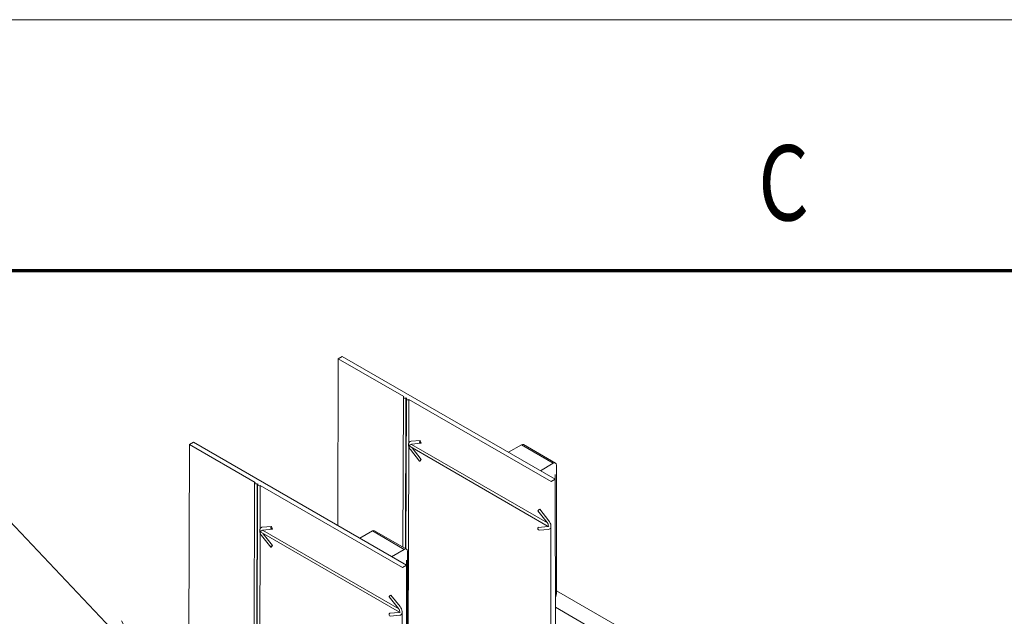
# Model space of a CAD drawing. Extents: x 0 to 297, y 0 to 420.
# Drawn here: x 155 to 194, y 396 to 420 of the extents above; entities that cross this region are included whole.
import ezdxf
from ezdxf.enums import TextEntityAlignment as Align

# ---------------------------------------------------------------- set-up
doc = ezdxf.new("R2010")
doc.units = 0
doc.layers.get('0').update_dxf_attribs({"lineweight": 13})
doc.layers.add('General', color=7, linetype='Continuous', lineweight=13)
doc.styles.get("Standard").update_dxf_attribs({"font": 'isocp.shx'})

# ---------------------------------------------------------------- blocks, each defined once
blk = doc.blocks.new('BLOCK148')
at = {"color": 7, "lineweight": 9}
for points in [[(-40.000015, 225), (-104.157364, 292.804901), (-135.157379, 292.804901)], [(-54.198013, 233.728958), (-40.000015, 225), (-47.931351, 239.658508)]]:
    blk.add_lwpolyline(points, dxfattribs=at)
blk.add_circle((-163.349915, 292.804901), 28.192545, dxfattribs=at)
blk.add_text('2', height=29.166672, dxfattribs=at).set_placement((-176.000015, 277.528107), (-150.699814, 277.528107), align=Align.FIT)
blk = doc.blocks.new('BLOCK149')
at = {"color": 7, "lineweight": 15, "ltscale": 0.039027}
for p, q in [((25.37, 327.45), (24.02, 326.67)), ((-24.04, 298.92), (-25.39, 298.14)), ((96.09, 286.63), (94.73, 285.85)), ((46.67, 258.09), (45.32, 257.31))]:
    blk.add_line(p, q, dxfattribs=at)
at = {"color": 7, "lineweight": 15}
for p, q in [((25.37, 327.45), (96.09, 286.63)), ((24.02, 326.67), (23.88, 271.25)), ((24.02, 326.67), (45.8, 314.1)), ((45.66, 313.89), (45.53, 264.12)), ((46.51, 313.69), (46.38, 263.63)), ((46.65, 313.32), (46.52, 263.55)), ((47.5, 313.12), (94.73, 285.85)), ((-25.39, 298.14), (-25.56, 234.32)), ((-25.39, 298.14), (-3.62, 285.56)), ((-24.04, 298.92), (46.67, 258.09)), ((48.33, 298.23), (93.56, 272.12)), ((47.46, 297.49), (47.26, 221.3)), ((47.91, 297.49), (93.8, 270.99)), ((96.52, 291.33), (96.52, 249.19)), ((-3.76, 285.36), (-3.89, 235.5)), ((-2.91, 285.16), (-3.04, 235.01)), ((-2.77, 284.79), (-2.9, 234.93)), ((-1.92, 284.58), (45.32, 257.31)), ((-1.96, 268.95), (-2.15, 192.77)), ((-1.5, 268.95), (44.38, 242.46)), ((-1.09, 269.7), (44.15, 243.59)), ((47.02, 262.75), (47.02, 220.61)), ((96.52, 249.64), (130.6, 229.97)), ((96.19, 244.12), (117.03, 232.09))]:
    blk.add_line(p, q, dxfattribs=at)
at = {"color": 7, "lineweight": 15, "ltscale": 0.008165}
for p, q in [((46.51, 313.69), (46.79, 313.52)), ((-2.91, 285.16), (-2.63, 284.99))]:
    blk.add_line(p, q, dxfattribs=at)
at = {"color": 7, "lineweight": 15, "ltscale": 0.362435}
blk.add_line((47.5, 313.12), (47.46, 298.62), dxfattribs=at)
at = {"color": 7, "lineweight": 15, "ltscale": 2.6e-05}
for p, q in [((47.92, 299.17), (47.92, 299.17)), ((-1.5, 270.64), (-1.5, 270.64))]:
    blk.add_line(p, q, dxfattribs=at)
at = {"color": 7, "lineweight": 15, "ltscale": 0.076988}
for p, q in [((48.2, 299.26), (51.27, 299.54)), ((51.49, 298.58), (48.42, 298.31)), ((-1.22, 270.73), (1.85, 271)), ((2.07, 270.05), (-1, 269.77)), ((93.63, 270.96), (90.57, 270.68)), ((93.85, 270), (90.79, 269.73)), ((44.22, 242.43), (41.15, 242.15)), ((44.44, 241.47), (41.37, 241.2))]:
    blk.add_line(p, q, dxfattribs=at)
at = {"color": 7, "lineweight": 15, "ltscale": 3e-05}
for p, q in [((48.33, 298.23), (48.33, 298.23)), ((-1.09, 269.7), (-1.09, 269.7))]:
    blk.add_line(p, q, dxfattribs=at)
at = {"color": 7, "lineweight": 15, "ltscale": 0.000168}
for p, q in [((48.41, 298.3), (48.42, 298.31)), ((-1, 269.77), (-1, 269.77))]:
    blk.add_line(p, q, dxfattribs=at)
at = {"color": 7, "lineweight": 15, "ltscale": 0.024443}
for p, q in [((51.27, 299.54), (51.62, 298.62)), ((1.85, 271), (2.2, 270.09))]:
    blk.add_line(p, q, dxfattribs=at)
at = {"color": 7, "lineweight": 15, "ltscale": 0.123866}
blk.add_line((84.85, 298.06), (80.56, 295.59), dxfattribs=at)
at = {"color": 7, "lineweight": 9, "ltscale": 0.306187}
for p, q in [((84.85, 298.06), (95.46, 291.94)), ((35.36, 269.49), (45.96, 263.36))]:
    blk.add_line(p, q, dxfattribs=at)
at = {"color": 7, "lineweight": 15, "ltscale": 0.306187}
for p, q in [((85.6, 298.14), (96.21, 292.01)), ((36.11, 269.56), (46.71, 263.44))]:
    blk.add_line(p, q, dxfattribs=at)
at = {"color": 7, "lineweight": 15, "ltscale": 0.122154}
for p, q in [((47.98, 296.48), (51.04, 292.67)), ((51.6, 293.23), (48.55, 297.04)), ((90.37, 276.13), (93.42, 272.31)), ((90.94, 276.69), (93.99, 272.88)), ((2.19, 264.7), (-0.87, 268.51)), ((-1.44, 267.95), (1.62, 264.14)), ((40.95, 247.59), (44.01, 243.78)), ((41.52, 248.16), (44.57, 244.35))]:
    blk.add_line(p, q, dxfattribs=at)
at = {"color": 7, "lineweight": 15, "ltscale": 0.015418}
for p, q in [((51.25, 292.73), (51.6, 293.23)), ((1.83, 264.2), (2.19, 264.7))]:
    blk.add_line(p, q, dxfattribs=at)
at = {"color": 7, "lineweight": 15, "ltscale": 0.123862}
blk.add_line((95.46, 291.94), (91.17, 289.46), dxfattribs=at)
at = {"color": 7, "lineweight": 15, "ltscale": 0.362434}
blk.add_line((-1.92, 284.58), (-1.96, 270.09), dxfattribs=at)
at = {"color": 7, "lineweight": 15, "ltscale": 0.121565}
blk.add_line((35.36, 269.49), (31.15, 267.06), dxfattribs=at)
at = {"color": 7, "lineweight": 15, "ltscale": 3.8e-05}
for p, q in [((93.78, 271), (93.78, 271)), ((44.36, 242.47), (44.36, 242.47))]:
    blk.add_line(p, q, dxfattribs=at)
at = {"color": 7, "lineweight": 15, "ltscale": 4.4e-05}
for p, q in [((94.28, 270.14), (94.28, 270.14)), ((44.86, 241.6), (44.86, 241.6))]:
    blk.add_line(p, q, dxfattribs=at)
at = {"color": 7, "lineweight": 15, "ltscale": 0.121563}
blk.add_line((45.96, 263.36), (41.75, 260.93), dxfattribs=at)
at = {"color": 7, "lineweight": 9, "ltscale": 0.009802}
blk.add_line((96.52, 249.19), (96.18, 249), dxfattribs=at)
at = {"color": 7, "lineweight": 15}
for centre, radius, start, end in [((48.47, 298.44), 1.11, 210.054, 239.5667), ((48.25, 298.58), 0.681, 94.6418, 119.645), ((48.58, 298.03), 0.321, 120.0497, 140.5589), ((49.75, 298.01), 1.54, 212.8017, 218.6872), ((95.36, 271.84), 1.58, 192.3281, 209.8717), ((-0.94, 269.91), 1.11, 210.0539, 239.5665), ((-1.16, 270.05), 0.681, 94.6413, 119.6445), ((-0.84, 269.5), 0.321, 120.0496, 140.5584), ((0.33, 269.47), 1.54, 212.8016, 218.687), ((93.6, 271.31), 0.355, 274.6416, 299.6457), ((93.77, 271.03), 1.03, 274.8915, 299.4962), ((44.19, 242.78), 0.355, 274.6412, 299.6452), ((45.94, 243.31), 1.58, 192.3279, 209.8715), ((44.35, 242.5), 1.03, 274.891, 299.4962)]:
    blk.add_arc(centre, radius, start, end, dxfattribs=at)
for centre, major_axis, ratio, start_param, end_param in [((46.15, 313.89), (0.5, 0), 0.577466, 2.355751, 3.141434), ((46.16, 313.89), (-0.5, 0), 0.577347, 6.283169, 8.639373), ((47.14, 313.32), (0.5, 0), 0.577466, 2.355751, 3.141434), ((47.15, 313.32), (-0.5, 0), 0.577347, 6.283169, 8.639373), ((51.44, 299.08), (-0.045, 0.498), 0.78782, 0.350224, 3.141713), ((51.44, 299.08), (-0.045, 0.498), 0.78782, 0.347659, 0.350224), ((51.44, 299.08), (-0.045, 0.498), 0.78782, 3.141713, 3.489252), ((84.85, 296.84), (-0.75, -1.3), 0.577348, 3.141595, 3.926993), ((51.43, 292.98), (-0.39, -0.313), 0.212185, 4.078168, 6.283185), ((51.43, 292.98), (-0.39, -0.313), 0.212185, 6.283185, 7.217195), ((51.43, 292.98), (-0.39, -0.313), 0.212185, 0.93401, 0.936575), ((95.46, 290.72), (0.75, 1.3), 0.577348, 0.000003, 0.785401), ((95.46, 290.72), (0.75, 1.3), 0.577348, 5.49779, 6.283188), ((-3.26, 285.36), (0.5, 0), 0.577469, 2.355754, 3.141436), ((-3.26, 285.36), (-0.5, 0), 0.57735, 6.283171, 8.639375), ((-2.27, 284.79), (0.5, 0), 0.577469, 2.355754, 3.141436), ((-2.27, 284.79), (-0.5, 0), 0.57735, 6.283171, 8.639375), ((90.76, 276.44), (-0.39, -0.313), 0.212185, 4.078168, 6.283185), ((93.28, 271.87), (1, -1.73), 0.579057, 6.281388, 8.11746), ((2.03, 270.55), (-0.045, 0.498), 0.787819, 0.35023, 3.141713), ((2.03, 270.55), (-0.045, 0.498), 0.787819, 0.347665, 0.35023), ((2.03, 270.55), (-0.045, 0.498), 0.787819, 3.141713, 3.489258), ((35.36, 268.26), (-0.75, -1.3), 0.577348, 3.141595, 3.926993), ((90.74, 270.23), (-0.045, 0.498), 0.78782, 0.347659, 3.141712), ((2.01, 264.45), (-0.39, -0.313), 0.212181, 4.078168, 6.283185), ((2.01, 264.45), (-0.39, -0.313), 0.212181, 6.283185, 7.217196), ((2.01, 264.45), (-0.39, -0.313), 0.212181, 0.93401, 0.936576), ((45.96, 262.14), (0.75, 1.3), 0.577348, 0.000003, 0.785401), ((45.96, 262.14), (0.75, 1.3), 0.577348, 5.49779, 6.283188), ((91.22, 252.25), (-3.75, 6.5), 0.57735, 3.569654, 3.926986), ((41.34, 247.91), (-0.39, -0.313), 0.212181, 4.078168, 6.283185), ((41.32, 241.69), (-0.045, 0.498), 0.787819, 0.347665, 3.141712), ((43.86, 243.34), (1, -1.73), 0.579057, 6.281388, 8.117455)]:
    blk.add_ellipse(centre, major_axis=major_axis, ratio=ratio, start_param=start_param, end_param=end_param, dxfattribs=at)
at = {"color": 7, "lineweight": 9}
for centre, major_axis, ratio, start_param, end_param in [((48.38, 298.8), (-0.045, 0.498), 0.78782, 0.347659, 0.350224), ((93.81, 272.63), (-0.39, -0.313), 0.212185, 4.078168, 4.080733), ((-1.04, 270.27), (-0.045, 0.498), 0.787819, 0.347665, 0.35023), ((44.4, 244.09), (-0.39, -0.313), 0.212181, 4.078168, 4.080733)]:
    blk.add_ellipse(centre, major_axis=major_axis, ratio=ratio, start_param=start_param, end_param=end_param, dxfattribs=at)
at = {"color": 7, "lineweight": 15}
for points, degree, knots in [([(47.98, 296.48), (47.96, 296.51), (47.91, 296.57), (47.84, 296.67), (47.77, 296.77), (47.71, 296.87), (47.66, 296.98), (47.61, 297.09), (47.56, 297.19), (47.52, 297.3), (47.48, 297.42), (47.45, 297.53), (47.42, 297.64), (47.4, 297.75), (47.38, 297.86), (47.38, 297.93), (47.37, 297.99), (47.37, 298.03), (47.37, 298.09), (47.37, 298.15), (47.37, 298.21), (47.38, 298.28), (47.39, 298.35), (47.41, 298.43), (47.43, 298.52), (47.45, 298.59), (47.48, 298.66), (47.5, 298.72), (47.54, 298.79), (47.58, 298.85), (47.61, 298.9), (47.66, 298.96), (47.71, 299.02), (47.77, 299.07), (47.83, 299.12), (47.88, 299.15), (47.91, 299.17), (47.92, 299.17)], 3, [0, 0, 0, 0, 0.118318, 0.237188, 0.356362, 0.475693, 0.594984, 0.714025, 0.83269, 0.950722, 1.068098, 1.184519, 1.300128, 1.414554, 1.518595, 1.621574, 1.640615, 1.696719, 1.75252, 1.808027, 1.86325, 1.941053, 2.018378, 2.08402, 2.186074, 2.287654, 2.305318, 2.403586, 2.501697, 2.529995, 2.608734, 2.687486, 2.759848, 2.858431, 2.926215, 2.994004, 3.023248, 3.023248, 3.023248, 3.023248]), ([(48.33, 298.23), (48.32, 298.23), (48.31, 298.22), (48.3, 298.22), (48.29, 298.21), (48.27, 298.2), (48.26, 298.2), (48.22, 298.18), (48.17, 298.16), (48.13, 298.14), (48.02, 298.1), (47.91, 298.07), (47.85, 298.04), (47.77, 298.01), (47.69, 297.97), (47.68, 297.97), (47.63, 297.95), (47.59, 297.93), (47.56, 297.91), (47.54, 297.9), (47.52, 297.89)], 5, [0, 0, 0, 0, 0, 0, 0.088968, 0.088968, 0.088968, 0.177937, 0.177937, 0.177937, 0.525615, 0.525615, 0.525615, 1.240854, 1.240854, 1.240854, 1.415279, 1.415279, 1.415279, 1.758979, 1.758979, 1.758979, 1.758979, 1.758979, 1.758979]), ([(93.81, 271.51), (93.81, 271.52), (93.81, 271.55), (93.8, 271.59), (93.79, 271.62), (93.77, 271.66), (93.76, 271.7), (93.75, 271.74), (93.74, 271.77), (93.72, 271.81), (93.7, 271.85), (93.69, 271.89), (93.67, 271.93), (93.65, 271.96), (93.63, 272), (93.61, 272.04), (93.59, 272.07), (93.57, 272.11), (93.55, 272.15), (93.52, 272.18), (93.5, 272.22), (93.47, 272.25), (93.45, 272.28), (93.43, 272.3), (93.42, 272.31)], 3, [0, 0, 0, 0, 0.0411289, 0.0832978, 0.1213364, 0.1600653, 0.1994203, 0.2393476, 0.2797218, 0.3205482, 0.361762, 0.4033048, 0.4450882, 0.4870806, 0.5292206, 0.5714481, 0.6137006, 0.6559205, 0.6980479, 0.7400216, 0.7818032, 0.8233112, 0.8644866, 0.9052697, 0.9052697, 0.9052697, 0.9052697]), ([(-1.44, 267.95), (-1.46, 267.98), (-1.51, 268.04), (-1.58, 268.14), (-1.64, 268.24), (-1.7, 268.34), (-1.76, 268.45), (-1.81, 268.55), (-1.86, 268.66), (-1.9, 268.77), (-1.94, 268.88), (-1.97, 269), (-2, 269.11), (-2.02, 269.22), (-2.03, 269.32), (-2.04, 269.4), (-2.04, 269.46), (-2.05, 269.5), (-2.05, 269.56), (-2.05, 269.61), (-2.04, 269.68), (-2.04, 269.75), (-2.03, 269.82), (-2.01, 269.9), (-1.99, 269.99), (-1.97, 270.06), (-1.94, 270.12), (-1.91, 270.19), (-1.88, 270.26), (-1.84, 270.31), (-1.81, 270.37), (-1.76, 270.43), (-1.7, 270.49), (-1.64, 270.54), (-1.58, 270.59), (-1.54, 270.62), (-1.51, 270.64), (-1.5, 270.64)], 3, [0, 0, 0, 0, 0.118318, 0.237189, 0.356362, 0.475693, 0.594984, 0.714025, 0.83269, 0.950722, 1.068098, 1.184519, 1.300128, 1.414553, 1.51859, 1.621566, 1.640615, 1.696719, 1.75252, 1.808026, 1.863249, 1.941048, 2.01837, 2.084019, 2.18607, 2.287646, 2.305318, 2.403581, 2.501689, 2.529995, 2.60873, 2.687477, 2.759848, 2.858423, 2.92621, 2.994004, 3.023245, 3.023245, 3.023245, 3.023245]), ([(-1.09, 269.7), (-1.1, 269.7), (-1.1, 269.69), (-1.11, 269.69), (-1.13, 269.68), (-1.15, 269.67), (-1.16, 269.67), (-1.2, 269.65), (-1.25, 269.63), (-1.29, 269.61), (-1.4, 269.57), (-1.5, 269.53), (-1.57, 269.51), (-1.65, 269.48), (-1.73, 269.44), (-1.74, 269.43), (-1.78, 269.41), (-1.83, 269.39), (-1.85, 269.38), (-1.88, 269.37), (-1.9, 269.35)], 5, [0, 0, 0, 0, 0, 0, 0.088968, 0.088968, 0.088968, 0.177937, 0.177937, 0.177937, 0.525615, 0.525615, 0.525615, 1.240854, 1.240854, 1.240854, 1.41528, 1.41528, 1.41528, 1.758979, 1.758979, 1.758979, 1.758979, 1.758979, 1.758979]), ([(93.8, 270.99), (93.81, 270.99), (93.82, 270.99), (93.84, 270.99), (93.87, 271), (93.91, 271.01), (93.92, 271.02), (93.95, 271.03), (93.97, 271.05), (93.98, 271.05), (93.98, 271.05), (93.99, 271.06)], 5, [0, 0, 0, 0, 0, 0, 0.5006548, 0.5006548, 0.5006548, 0.7681379, 0.7681379, 0.7681379, 0.8592879, 0.8592879, 0.8592879, 0.8592879, 0.8592879, 0.8592879]), ([(44.4, 242.97), (44.39, 242.99), (44.39, 243.01), (44.38, 243.05), (44.37, 243.09), (44.36, 243.13), (44.35, 243.17), (44.33, 243.2), (44.32, 243.24), (44.3, 243.28), (44.29, 243.32), (44.27, 243.36), (44.25, 243.39), (44.23, 243.43), (44.21, 243.47), (44.19, 243.51), (44.17, 243.54), (44.15, 243.58), (44.13, 243.61), (44.11, 243.65), (44.08, 243.68), (44.06, 243.72), (44.03, 243.75), (44.02, 243.77), (44.01, 243.78)], 3, [0, 0, 0, 0, 0.0411285, 0.083297, 0.1213355, 0.1600643, 0.1994192, 0.2393464, 0.2797205, 0.3205469, 0.3617606, 0.4033034, 0.4450868, 0.4870792, 0.5292191, 0.5714466, 0.6136991, 0.6559191, 0.6980464, 0.7400202, 0.7818019, 0.8233099, 0.8644853, 0.9052685, 0.9052685, 0.9052685, 0.9052685]), ([(44.38, 242.46), (44.39, 242.46), (44.41, 242.45), (44.42, 242.46), (44.45, 242.47), (44.49, 242.48), (44.51, 242.49), (44.53, 242.5), (44.55, 242.51), (44.56, 242.52), (44.57, 242.52), (44.57, 242.52)], 5, [0, 0, 0, 0, 0, 0, 0.5006533, 0.5006533, 0.5006533, 0.7681353, 0.7681353, 0.7681353, 0.8592849, 0.8592849, 0.8592849, 0.8592849, 0.8592849, 0.8592849])]:
    blk.add_open_spline(points, degree=degree, knots=knots, dxfattribs=at)

msp = doc.modelspace()

# ---------------------------------------------------------------- linework, layer by layer
at = {"color": 7, "lineweight": 15, "ltscale": 0.217066}
msp.add_line((176.368, 401.8814), (176.3904, 393.1988), dxfattribs=at)
at = {"color": 7, "lineweight": 15, "ltscale": 0.16843}
msp.add_line((176.2017, 399.8171), (176.1845, 393.0799), dxfattribs=at)
at = {"color": 7, "lineweight": 15, "ltscale": 0.217063}
msp.add_line((170.438, 398.4575), (170.4603, 389.775), dxfattribs=at)
at = {"color": 7, "lineweight": 15, "ltscale": 0.168428}
msp.add_line((170.2717, 396.3933), (170.2544, 389.6562), dxfattribs=at)
at = {"layer": 'General', "color": 7, "lineweight": 9}
msp.add_line((0, 420), (297, 420), dxfattribs=at)
at = {"layer": 'General', "color": 7, "lineweight": 70}
msp.add_line((17, 410), (287, 410), dxfattribs=at)

# ---------------------------------------------------------------- block references
at = {"lineweight": 0, "xscale": 0.12, "yscale": 0.12, "zscale": 0.12}
for name in ['BLOCK149', 'BLOCK148']:
    msp.add_blockref(name, (164.8383, 367.2906), dxfattribs=at)

# ---------------------------------------------------------------- texts
at = {"layer": 'General', "color": 7, "lineweight": 9}
msp.add_text('C', height=3, dxfattribs=at).set_placement((184.4634, 411.9998), (186.4866, 411.9998), align=Align.FIT)

doc.saveas('drawing.dxf')
